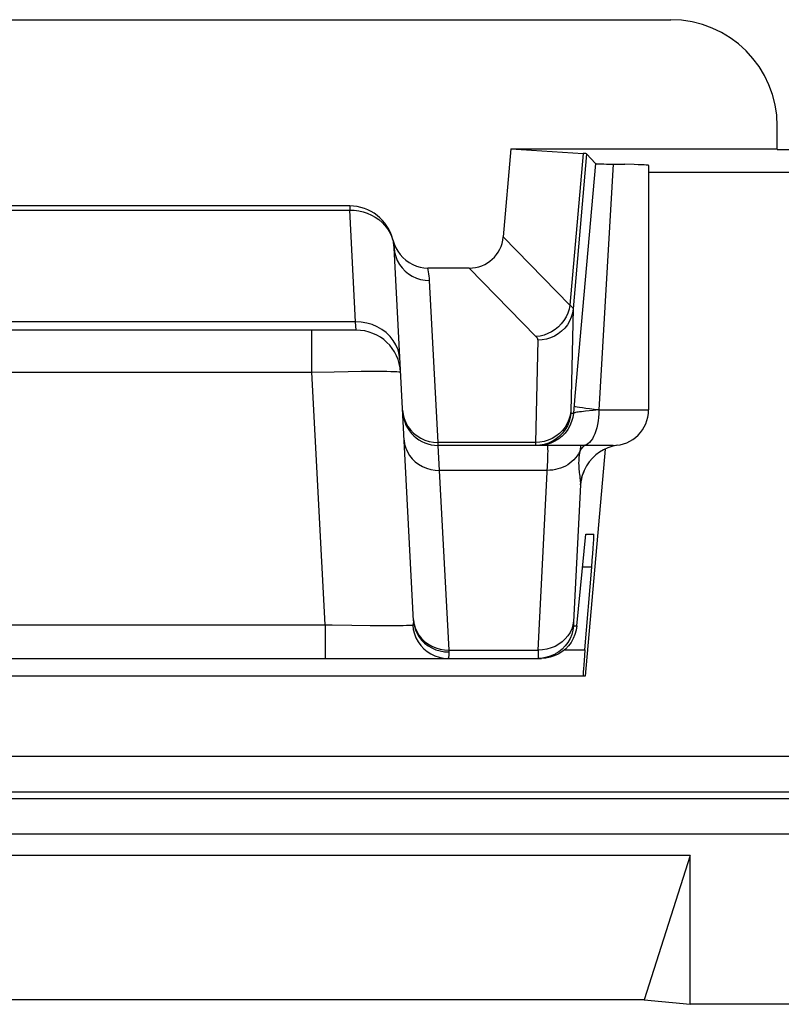
# Model space of a CAD drawing. Units: millimetres. Extents: x -22.2 to 22.5, y -26.4 to 26.4.
# Drawn here: x -11.3 to -7.1, y -26.4 to -20.8 of the extents above; entities that cross this region are included whole.
import ezdxf

# ---------------------------------------------------------------- set-up
doc = ezdxf.new("R2010")
doc.units = ezdxf.units.MM
doc.header["$LTSCALE"] = 16.335
for name, color, linetype in [('ASSI', 7, 'CONTINUOUS'), ('COPY_PUBLISH', 7, 'CONTINUOUS'), ('RACCORDO', 7, 'CONTINUOUS'), ('SMUSSO', 7, 'CONTINUOUS')]:
    doc.layers.add(name, color=color, linetype=linetype)

msp = doc.modelspace()

# ---------------------------------------------------------------- linework, layer by layer
at = {"layer": 'ASSI', "color": 7, "linetype": 'CONTINUOUS'}
for p, q in [((-14.4536, -20.85), (-7.6736, -20.85)), ((-7.0736, -21.5788), (-7.0736, -21.45)), ((-8.5739, -21.5788), (-8.6172, -22.0744)), ((-8.5739, -21.5788), (-7.0736, -21.5788)), ((-8.5739, -21.5788), (-8.1661, -21.6039)), ((-7.0736, -21.5823), (-6.23, -21.5823)), ((-8.1473, -21.6061), (-8.0971, -21.6609)), ((-8.0971, -21.6609), (-8.213, -22.9716)), ((-7.7986, -21.6713), (-7.7986, -23.05)), ((-3.4167, -21.7114), (-7.7986, -21.7114)), ((-9.4816, -21.9), (-12.6656, -21.9)), ((-9.1218, -24.2389), (-9.2319, -22.1369)), ((-8.8096, -22.25), (-9.0413, -22.25)), ((-9.4449, -22.6), (-12.7023, -22.6)), ((-7.9986, -23.25), (-8.9838, -23.25)), ((-8.4106, -23.2485), (-8.4353, -23.25)), ((-8.0435, -23.2704), (-8.1554, -24.55)), ((-8.1558, -23.3799), (-8.1555, -23.3793)), ((-8.203, -24.2674), (-8.1525, -23.75)), ((-8.1525, -23.75), (-8.1066, -23.75)), ((-8.1572, -24.4018), (-8.1186, -23.9353)), ((-13.745, -24.45), (-8.4022, -24.45)), ((-8.3777, -24.4485), (-8.42, -24.45)), ((-8.1554, -24.55), (-13.9918, -24.55)), ((-7.5638, -25.5609), (-14.5834, -25.5609)), ((-7.5638, -25.5609), (-7.8236, -26.3746)), ((-7.5638, -26.4), (-7.5638, -25.5609)), ((-7.8236, -26.3746), (-14.3236, -26.3746)), ((-7.8236, -26.3746), (-7.5638, -26.4)), ((7.9166, -26.4), (-7.5638, -26.4))]:
    msp.add_line(p, q, dxfattribs=at)
at = {"layer": 'ASSI', "color": 250, "linetype": 'CONTINUOUS'}
for p, q in [((-8.1661, -21.6039), (-8.241, -22.4594)), ((-8.1473, -21.6061), (-8.2238, -22.4806)), ((-7.9972, -21.6643), (-8.0789, -23.05)), ((-9.4816, -21.9), (-9.4816, -21.9234)), ((-12.6656, -21.9234), (-9.4816, -21.9234)), ((-9.4816, -21.9234), (-9.4563, -21.9243)), ((-9.4486, -22.5532), (-9.4816, -21.9234)), ((-8.6172, -22.0744), (-8.241, -22.4594)), ((-9.2344, -22.1143), (-9.2319, -22.1369)), ((-8.8096, -22.25), (-8.4327, -22.6358)), ((-8.9843, -23.233), (-9.0322, -22.3196)), ((-8.2238, -22.4806), (-8.2366, -23.0572)), ((-9.4486, -22.5532), (-12.6986, -22.5532)), ((-9.4449, -22.6), (-9.4486, -22.5532)), ((-9.6946, -22.8369), (-9.6946, -22.6)), ((-8.423, -22.6564), (-8.4358, -23.233)), ((-12.4526, -22.8369), (-9.6946, -22.8369)), ((-9.6946, -22.8369), (-9.569, -22.8341)), ((-9.62, -24.2605), (-9.6946, -22.8369)), ((-9.569, -22.8341), (-9.4905, -22.8327)), ((-9.4905, -22.8327), (-9.4179, -22.8319)), ((-8.213, -22.9716), (-8.2215, -23.0674)), ((-8.2361, -23.0674), (-8.2215, -23.0674)), ((-8.1113, -23.0529), (-8.1534, -23.0571)), ((-8.0789, -23.0498), (-8.1113, -23.0529)), ((-8.0789, -23.05), (-7.7986, -23.05)), ((-8.4358, -23.233), (-8.9843, -23.233)), ((-8.9838, -23.25), (-8.9843, -23.233)), ((-8.9755, -23.3905), (-8.9838, -23.25)), ((-8.4111, -23.2315), (-8.4358, -23.233)), ((-8.4358, -23.233), (-8.4358, -23.2379)), ((-8.396, -23.2485), (-8.4106, -23.2485)), ((-8.1864, -23.2844), (-8.1932, -23.2969)), ((-8.1843, -23.2703), (-8.1864, -23.2844)), ((-8.3692, -23.3905), (-8.9755, -23.3905)), ((-8.9224, -24.4032), (-8.9755, -23.3905)), ((-8.1879, -23.4112), (-8.1861, -23.4242)), ((-8.1715, -23.4181), (-8.1618, -23.3924)), ((-8.1822, -23.4719), (-8.2207, -24.2436)), ((-8.1823, -23.4665), (-8.1822, -23.4719)), ((-8.1186, -23.9353), (-8.1705, -23.9353)), ((-9.1221, -24.2324), (-9.1189, -24.2622)), ((-8.2207, -24.2436), (-8.221, -24.251)), ((-12.5272, -24.2605), (-9.62, -24.2605)), ((-9.62, -24.2605), (-9.62, -24.45)), ((-9.4698, -24.2631), (-9.3671, -24.2643)), ((-9.3671, -24.2643), (-9.3055, -24.2647)), ((-9.3055, -24.2647), (-9.2504, -24.2648)), ((-9.1268, -24.262), (-9.1238, -24.287)), ((-9.1193, -24.2552), (-9.1133, -24.2775)), ((-9.1189, -24.2622), (-9.1129, -24.2851)), ((-8.2208, -24.2674), (-8.203, -24.2674)), ((-8.9224, -24.4032), (-8.4197, -24.4032)), ((-8.4201, -24.4169), (-8.4204, -24.4278)), ((-8.4197, -24.4032), (-8.4201, -24.4169)), ((-8.2724, -24.4018), (-8.1572, -24.4018)), ((-8.4204, -24.4278), (-8.4205, -24.4361)), ((-4.6236, -25.0035), (-20.977, -25.0035)), ((21.1684, -25.242), (-20.8156, -25.242)), ((-4.6219, -25.2034), (-20.7771, -25.2034)), ((21.1684, -25.4419), (-20.8156, -25.4419))]:
    msp.add_line(p, q, dxfattribs=at)
at = {"layer": 'ASSI', "color": 7, "linetype": 'CONTINUOUS'}
for points in [[(-8.0971, -21.6609), (-8.0953, -21.6613), (-8.0912, -21.6618), (-8.0846, -21.6622), (-8.0755, -21.6626), (-8.064, -21.663), (-8.0504, -21.6634), (-8.0348, -21.6637), (-7.9328, -21.6653)], [(-7.7986, -21.6713), (-7.7995, -21.6708), (-7.8039, -21.67), (-7.8121, -21.6693), (-7.8239, -21.6685), (-7.8391, -21.6678), (-7.8579, -21.6672), (-7.88, -21.6665), (-7.9328, -21.6653)], [(-9.2388, -22.0905), (-9.2316, -22.1135), (-9.2224, -22.1351), (-9.2111, -22.1551), (-9.1976, -22.1739)], [(-9.1976, -22.1739), (-9.182, -22.1912), (-9.165, -22.2064), (-9.1465, -22.2194), (-9.1266, -22.2304), (-9.106, -22.239), (-9.0851, -22.245), (-9.0636, -22.2487), (-9.0413, -22.25)], [(-8.3356, -23.2234), (-8.3404, -23.226), (-8.3628, -23.2364), (-8.3864, -23.2439), (-8.4106, -23.2485)], [(-7.971, -23.2481), (-7.9821, -23.2499), (-8.0054, -23.2555), (-8.0288, -23.2636)], [(-8.0742, -23.2878), (-8.0953, -23.3037), (-8.1146, -23.3219), (-8.1321, -23.3423), (-8.1473, -23.3646), (-8.1555, -23.3793)], [(-8.0288, -23.2636), (-8.0518, -23.2743), (-8.0742, -23.2878)], [(-8.1558, -23.3799), (-8.1612, -23.3911), (-8.1658, -23.4022), (-8.1693, -23.4119), (-8.1718, -23.4199), (-8.1735, -23.426), (-8.1744, -23.43), (-8.1746, -23.4309)], [(-8.203, -24.2674), (-8.2066, -24.2919), (-8.2133, -24.3157), (-8.2229, -24.3386), (-8.2352, -24.36), (-8.25, -24.3798), (-8.2672, -24.3976), (-8.2865, -24.4131), (-8.3075, -24.4262), (-8.33, -24.4365)], [(-8.3203, -24.4234), (-8.3251, -24.426), (-8.3475, -24.4364), (-8.371, -24.4439), (-8.3953, -24.4485)], [(-8.33, -24.4365), (-8.3535, -24.444), (-8.3777, -24.4485)]]:
    msp.add_lwpolyline(points, dxfattribs=at)
at = {"layer": 'ASSI', "color": 250, "linetype": 'CONTINUOUS'}
for points in [[(-9.4563, -21.9243), (-9.4313, -21.9276), (-9.4067, -21.9331), (-9.3829, -21.9409)], [(-9.3829, -21.9409), (-9.3601, -21.9509), (-9.3385, -21.9629), (-9.3184, -21.9769), (-9.3, -21.9926)], [(-9.3, -21.9926), (-9.2834, -22.01), (-9.269, -22.0289), (-9.2567, -22.049), (-9.2468, -22.0701), (-9.2394, -22.0919), (-9.2344, -22.1143)], [(-9.2319, -22.1369), (-9.2291, -22.1612), (-9.223, -22.1849)], [(-9.223, -22.1849), (-9.2139, -22.2077), (-9.2019, -22.2292), (-9.1872, -22.2491), (-9.17, -22.2669), (-9.1506, -22.2826), (-9.1293, -22.2957), (-9.1064, -22.3061), (-9.0823, -22.3136), (-9.0575, -22.3182), (-9.0322, -22.3196)], [(-9.0322, -22.3196), (-9.0331, -22.3072), (-9.0342, -22.2951), (-9.0356, -22.2833), (-9.0373, -22.2718), (-9.0392, -22.2607), (-9.0413, -22.25)], [(-8.241, -22.4594), (-8.2458, -22.482), (-8.2532, -22.5041), (-8.2631, -22.5253), (-8.2754, -22.5454), (-8.2899, -22.564), (-8.3064, -22.581), (-8.3246, -22.596), (-8.3444, -22.6089), (-8.3653, -22.6194), (-8.3872, -22.6275), (-8.4098, -22.633), (-8.4327, -22.6358)], [(-8.241, -22.4594), (-8.2384, -22.4611), (-8.2361, -22.4628), (-8.2339, -22.4645), (-8.232, -22.4662), (-8.2302, -22.4679), (-8.2287, -22.4696), (-8.2273, -22.4713), (-8.2261, -22.4731), (-8.2252, -22.4749), (-8.2245, -22.4768), (-8.224, -22.4787), (-8.2238, -22.4806)], [(-8.2238, -22.4806), (-8.2275, -22.5042), (-8.2342, -22.5272), (-8.2438, -22.5491), (-8.256, -22.5698), (-8.2709, -22.5888), (-8.288, -22.6059), (-8.3072, -22.6209), (-8.3282, -22.6334), (-8.3506, -22.6434), (-8.3741, -22.6506), (-8.3984, -22.655), (-8.423, -22.6564)], [(-9.1989, -22.7666), (-9.2024, -22.7381), (-9.2099, -22.7102), (-9.2212, -22.6835), (-9.2362, -22.6583), (-9.2546, -22.6351), (-9.2761, -22.6141), (-9.3004, -22.5959), (-9.3271, -22.5806), (-9.3557, -22.5685), (-9.3858, -22.5598), (-9.4169, -22.5547), (-9.4486, -22.5532)], [(-8.4327, -22.6358), (-8.4312, -22.6374), (-8.4298, -22.639), (-8.4286, -22.6406), (-8.4274, -22.6423), (-8.4264, -22.6439), (-8.4256, -22.6455), (-8.4248, -22.6472), (-8.4242, -22.649), (-8.4237, -22.6507), (-8.4233, -22.6526), (-8.4231, -22.6545), (-8.423, -22.6564)], [(-9.4179, -22.8319), (-9.3529, -22.8315), (-9.3236, -22.8315), (-9.2968, -22.8317), (-9.2723, -22.832), (-9.2503, -22.8324), (-9.2314, -22.833), (-9.2161, -22.8337), (-9.2048, -22.8346), (-9.1977, -22.8357), (-9.1952, -22.8369)], [(-8.0789, -23.05), (-8.1057, -23.047), (-8.1303, -23.044), (-8.1523, -23.0412), (-8.1715, -23.0384), (-8.1875, -23.0359), (-8.2004, -23.0336), (-8.2099, -23.0315), (-8.2158, -23.0297), (-8.218, -23.0282)], [(-9.1841, -23.0502), (-9.1812, -23.0745), (-9.1752, -23.0983)], [(-8.2215, -23.0674), (-8.2251, -23.0919), (-8.2318, -23.1157), (-8.2413, -23.1385), (-8.2536, -23.1599), (-8.2684, -23.1797), (-8.2856, -23.1975), (-8.3048, -23.213), (-8.3258, -23.226), (-8.3482, -23.2364)], [(-8.2366, -23.0572), (-8.2403, -23.0808), (-8.2469, -23.1037), (-8.2565, -23.1257), (-8.2688, -23.1463), (-8.2836, -23.1654), (-8.3008, -23.1825), (-8.32, -23.1975), (-8.3409, -23.21)], [(-8.2361, -23.0674), (-8.2398, -23.0919), (-8.2464, -23.1157), (-8.256, -23.1385), (-8.2682, -23.1599), (-8.2831, -23.1797), (-8.3002, -23.1975), (-8.3194, -23.213), (-8.3356, -23.2234)], [(-8.2366, -23.0588), (-8.2366, -23.0602), (-8.2366, -23.0615), (-8.2366, -23.0626), (-8.2366, -23.0637), (-8.2366, -23.0646), (-8.2365, -23.0654), (-8.2365, -23.0661), (-8.2364, -23.0667), (-8.2363, -23.0671), (-8.2362, -23.0673), (-8.2361, -23.0674)], [(-8.1534, -23.0571), (-8.1656, -23.0584), (-8.1767, -23.0597), (-8.1867, -23.0609), (-8.1955, -23.0621), (-8.2031, -23.0632), (-8.2094, -23.0642), (-8.2144, -23.0651), (-8.2181, -23.066), (-8.2204, -23.0667), (-8.2215, -23.0674)], [(-8.0789, -23.05), (-8.0793, -23.0709), (-8.0808, -23.0916), (-8.0832, -23.1118), (-8.0865, -23.1313), (-8.0906, -23.15), (-8.0957, -23.1676), (-8.1014, -23.1838), (-8.1079, -23.1986), (-8.1151, -23.2118), (-8.1228, -23.2232), (-8.131, -23.2327), (-8.1396, -23.2402), (-8.1485, -23.2456), (-8.1576, -23.2489), (-8.1668, -23.25)], [(-9.1752, -23.0983), (-9.1661, -23.1211), (-9.1541, -23.1426)], [(-9.1541, -23.1426), (-9.1393, -23.1624), (-9.1221, -23.1803), (-9.1027, -23.1959), (-9.0814, -23.209)], [(-9.1752, -23.2197), (-9.1724, -23.2426), (-9.1664, -23.2649), (-9.1573, -23.2863), (-9.1454, -23.3064), (-9.1307, -23.325), (-9.1134, -23.3417), (-9.094, -23.3563), (-9.0727, -23.3686), (-9.0498, -23.3782), (-9.0257, -23.3852), (-9.0008, -23.3893), (-8.9755, -23.3905)], [(-9.0814, -23.209), (-9.0585, -23.2194), (-9.0345, -23.227), (-9.0096, -23.2315), (-8.9843, -23.233)], [(-8.4358, -23.2379), (-8.4358, -23.2401), (-8.4358, -23.242), (-8.4358, -23.2438), (-8.4358, -23.2453), (-8.4357, -23.2467), (-8.4357, -23.2478), (-8.4356, -23.2487), (-8.4355, -23.2494), (-8.4354, -23.2499), (-8.4353, -23.25)], [(-8.4197, -24.4032), (-8.3677, -23.3635), (-8.3665, -23.3388), (-8.3657, -23.3168), (-8.3651, -23.2977), (-8.3649, -23.2815), (-8.365, -23.2683), (-8.3656, -23.2584), (-8.3665, -23.2521), (-8.3679, -23.25)], [(-8.3409, -23.21), (-8.3634, -23.22), (-8.3869, -23.2272), (-8.4111, -23.2315)], [(-8.3482, -23.2364), (-8.3717, -23.2439), (-8.396, -23.2485)], [(-8.1864, -23.2844), (-8.1773, -23.2705), (-8.1666, -23.2575), (-8.1591, -23.25)], [(-8.1808, -23.25), (-8.1819, -23.2562), (-8.1843, -23.2703)], [(-8.1932, -23.2969), (-8.201, -23.3088), (-8.2098, -23.3201), (-8.2195, -23.3308), (-8.2302, -23.3408), (-8.2416, -23.35), (-8.2538, -23.3583), (-8.2667, -23.3658), (-8.2802, -23.3724), (-8.2942, -23.378), (-8.3087, -23.3826), (-8.3235, -23.3861), (-8.3386, -23.3887), (-8.3538, -23.3901), (-8.3692, -23.3905)], [(-8.1864, -23.2844), (-8.1888, -23.3026), (-8.1906, -23.3196), (-8.1918, -23.3353)], [(-8.1918, -23.3353), (-8.1923, -23.35), (-8.1921, -23.3634), (-8.1917, -23.3754), (-8.1909, -23.386), (-8.1899, -23.3952), (-8.1889, -23.4036), (-8.1879, -23.4112)], [(-8.1822, -23.4719), (-8.1784, -23.4447), (-8.1715, -23.4181)], [(-8.1861, -23.4242), (-8.1847, -23.4353), (-8.1841, -23.4406), (-8.1836, -23.4457), (-8.1831, -23.4508), (-8.1827, -23.4559), (-8.1824, -23.4612), (-8.1823, -23.4665)], [(-8.1822, -23.4719), (-8.182, -23.4715), (-8.1818, -23.471), (-8.1816, -23.4704), (-8.1813, -23.4698), (-8.1811, -23.469), (-8.1808, -23.468), (-8.1805, -23.4669), (-8.1801, -23.4656), (-8.1798, -23.4641), (-8.1794, -23.4622), (-8.1789, -23.4602), (-8.1784, -23.4577), (-8.1779, -23.4548), (-8.1773, -23.4514), (-8.1767, -23.4475), (-8.176, -23.4429), (-8.1752, -23.4376), (-8.1743, -23.4314), (-8.1738, -23.4273)], [(-9.1268, -24.262), (-9.1256, -24.2616), (-9.1246, -24.2608), (-9.1238, -24.2598), (-9.1231, -24.2583), (-9.1226, -24.2566), (-9.1222, -24.2546), (-9.1219, -24.2524), (-9.1217, -24.25), (-9.1216, -24.2474), (-9.1216, -24.2447), (-9.1216, -24.2419), (-9.1218, -24.2389)], [(-8.2205, -24.2393), (-8.2242, -24.2614), (-8.2308, -24.283), (-8.2404, -24.3036), (-8.2526, -24.3229), (-8.2674, -24.3407), (-8.2846, -24.3567), (-8.3038, -24.3706), (-8.3248, -24.3823), (-8.3472, -24.3915), (-8.3708, -24.3981), (-8.3951, -24.402), (-8.4197, -24.4032)], [(-8.221, -24.251), (-8.2212, -24.2541), (-8.2212, -24.2567), (-8.2213, -24.2591), (-8.2213, -24.261), (-8.2213, -24.2627), (-8.2213, -24.2641), (-8.2212, -24.2652), (-8.2212, -24.266), (-8.2211, -24.2667), (-8.221, -24.2671), (-8.2209, -24.2674), (-8.2208, -24.2674)], [(-9.62, -24.2605), (-9.5815, -24.2613), (-9.4698, -24.2631)], [(-9.2504, -24.2648), (-9.2253, -24.2647), (-9.202, -24.2645)], [(-9.202, -24.2645), (-9.181, -24.2642), (-9.1628, -24.2638), (-9.1475, -24.2633), (-9.1355, -24.2627), (-9.1268, -24.262)], [(-9.1238, -24.287), (-9.1177, -24.3113), (-9.1086, -24.3348), (-9.0967, -24.3568), (-9.0821, -24.3772), (-9.0651, -24.3956), (-9.046, -24.4117), (-9.025, -24.4252), (-9.0025, -24.4359), (-8.9789, -24.4437), (-8.9545, -24.4484), (-8.9297, -24.45)], [(-9.1133, -24.2775), (-9.1043, -24.2989), (-9.0923, -24.319), (-9.0776, -24.3376), (-9.0604, -24.3544), (-9.041, -24.369), (-9.0196, -24.3812), (-8.9967, -24.3909), (-8.9726, -24.3978), (-8.9477, -24.4019), (-8.9224, -24.4032)], [(-9.1129, -24.2851), (-9.1039, -24.307), (-9.0919, -24.3276), (-9.0772, -24.3467), (-9.06, -24.3638), (-9.0405, -24.3788), (-9.0192, -24.3913), (-8.9963, -24.4013), (-8.9722, -24.4084), (-8.9473, -24.4127), (-8.922, -24.414)], [(-8.2208, -24.2674), (-8.2244, -24.2919), (-8.2311, -24.3157), (-8.2406, -24.3385), (-8.2529, -24.3599), (-8.2677, -24.3797), (-8.2849, -24.3975), (-8.3041, -24.413), (-8.3203, -24.4234)], [(-8.9297, -24.45), (-8.928, -24.4496), (-8.9266, -24.4486), (-8.9254, -24.447), (-8.9244, -24.4448), (-8.9236, -24.4422), (-8.9229, -24.4391), (-8.9225, -24.4356), (-8.9222, -24.4318), (-8.922, -24.4276), (-8.9219, -24.4233), (-8.9219, -24.4187), (-8.9224, -24.4032)], [(-8.4205, -24.4361), (-8.4205, -24.4394), (-8.4205, -24.4421), (-8.4205, -24.4444), (-8.4204, -24.4463), (-8.4204, -24.4477), (-8.4203, -24.4487), (-8.4202, -24.4495), (-8.4201, -24.4499), (-8.42, -24.45)]]:
    msp.add_lwpolyline(points, dxfattribs=at)
at = {"layer": 'ASSI', "color": 7, "linetype": 'CONTINUOUS'}
for centre, radius, start, end in [((-7.6736, -21.45), 0.6, 0, 90), ((-9.4816, -22.15), 0.25, 13.7627, 90), ((-9.4816, -22.15), 0.25, 3, 8.74), ((-9.4449, -22.85), 0.25, 3, 90), ((-8.9838, -23.05), 0.2, 183, 270), ((-7.9986, -23.05), 0.2, 270, 360)]:
    msp.add_arc(centre, radius, start, end, dxfattribs=at)
for centre, major_axis, ratio, start_param, end_param in [((-8.6492, -21.6062), (0.5019, 0), 0.017389, 0.015932, 0.275342), ((-8.8232, -22.0429), (0.1493, -0.1528), 0.936447, -0.741027, 0.677455), ((-8.1285, -24), (0.0219, 0.25), 0.017389, -1.307475, 0.001522), ((-8.1493, -24.35), (0.0175, 0.2), 0.017389, -4.449068, -3.140071)]:
    msp.add_ellipse(centre, major_axis=major_axis, ratio=ratio, start_param=start_param, end_param=end_param, dxfattribs=at)
at = {"layer": 'COPY_PUBLISH', "color": 7, "linetype": 'CONTINUOUS'}
for p, q in [((-7.5638, -25.5609), (-14.5834, -25.5609)), ((-7.5638, -25.5609), (-7.8236, -26.3746)), ((-7.5638, -26.4), (-7.5638, -25.5609)), ((-7.8236, -26.3746), (-14.3236, -26.3746)), ((-7.8236, -26.3746), (-7.5638, -26.4)), ((7.9166, -26.4), (-7.5638, -26.4))]:
    msp.add_line(p, q, dxfattribs=at)
at = {"layer": 'RACCORDO', "color": 7, "linetype": 'CONTINUOUS'}
for p, q in [((-14.4536, -20.85), (-7.6736, -20.85)), ((-7.0736, -21.5788), (-7.0736, -21.45)), ((-8.5739, -21.5788), (-8.6172, -22.0744)), ((-8.5739, -21.5788), (-8.1661, -21.6039)), ((-7.0736, -21.5823), (-6.23, -21.5823)), ((-8.1473, -21.6061), (-8.0971, -21.6609)), ((-8.0971, -21.6609), (-8.213, -22.9716)), ((-3.4167, -21.7114), (-7.7986, -21.7114)), ((-9.4816, -21.9), (-12.6656, -21.9)), ((-9.1218, -24.2389), (-9.2319, -22.1369)), ((-8.8096, -22.25), (-9.0413, -22.25)), ((-9.4449, -22.6), (-12.7023, -22.6)), ((-7.9986, -23.25), (-8.9838, -23.25)), ((-8.4106, -23.2485), (-8.4353, -23.25)), ((-8.0435, -23.2704), (-8.1554, -24.55)), ((-8.1558, -23.3799), (-8.1555, -23.3793)), ((-8.203, -24.2674), (-8.1525, -23.75)), ((-8.1525, -23.75), (-8.1066, -23.75)), ((-8.1572, -24.4018), (-8.1186, -23.9353)), ((-13.745, -24.45), (-8.4022, -24.45)), ((-8.3777, -24.4485), (-8.42, -24.45)), ((-8.1554, -24.55), (-13.9918, -24.55))]:
    msp.add_line(p, q, dxfattribs=at)
at = {"layer": 'RACCORDO', "color": 250, "linetype": 'CONTINUOUS'}
for p, q in [((-8.1661, -21.6039), (-8.241, -22.4594)), ((-8.1473, -21.6061), (-8.2238, -22.4806)), ((-7.9972, -21.6643), (-8.0789, -23.05)), ((-9.4816, -21.9), (-9.4816, -21.9234)), ((-12.6656, -21.9234), (-9.4816, -21.9234)), ((-9.4816, -21.9234), (-9.4563, -21.9243)), ((-9.4486, -22.5532), (-9.4816, -21.9234)), ((-8.6172, -22.0744), (-8.241, -22.4594)), ((-9.2344, -22.1143), (-9.2319, -22.1369)), ((-8.8096, -22.25), (-8.4327, -22.6358)), ((-8.9843, -23.233), (-9.0322, -22.3196)), ((-8.2238, -22.4806), (-8.2366, -23.0572)), ((-9.4486, -22.5532), (-12.6986, -22.5532)), ((-9.4449, -22.6), (-9.4486, -22.5532)), ((-9.6946, -22.8369), (-9.6946, -22.6)), ((-8.423, -22.6564), (-8.4358, -23.233)), ((-12.4526, -22.8369), (-9.6946, -22.8369)), ((-9.6946, -22.8369), (-9.569, -22.8341)), ((-9.62, -24.2605), (-9.6946, -22.8369)), ((-9.569, -22.8341), (-9.4905, -22.8327)), ((-9.4905, -22.8327), (-9.4179, -22.8319)), ((-8.213, -22.9716), (-8.2215, -23.0674)), ((-8.2361, -23.0674), (-8.2215, -23.0674)), ((-8.1113, -23.0529), (-8.1534, -23.0571)), ((-8.0789, -23.0498), (-8.1113, -23.0529)), ((-8.0789, -23.05), (-7.7986, -23.05)), ((-8.4358, -23.233), (-8.9843, -23.233)), ((-8.9838, -23.25), (-8.9843, -23.233)), ((-8.9755, -23.3905), (-8.9838, -23.25)), ((-8.4111, -23.2315), (-8.4358, -23.233)), ((-8.4358, -23.233), (-8.4358, -23.2379)), ((-8.396, -23.2485), (-8.4106, -23.2485)), ((-8.1864, -23.2844), (-8.1932, -23.2969)), ((-8.1843, -23.2703), (-8.1864, -23.2844)), ((-8.3692, -23.3905), (-8.9755, -23.3905)), ((-8.9224, -24.4032), (-8.9755, -23.3905)), ((-8.1879, -23.4112), (-8.1861, -23.4242)), ((-8.1715, -23.4181), (-8.1618, -23.3924)), ((-8.1822, -23.4719), (-8.2207, -24.2436)), ((-8.1823, -23.4665), (-8.1822, -23.4719)), ((-8.1186, -23.9353), (-8.1705, -23.9353)), ((-9.1221, -24.2324), (-9.1189, -24.2622)), ((-8.2207, -24.2436), (-8.221, -24.251)), ((-12.5272, -24.2605), (-9.62, -24.2605)), ((-9.62, -24.2605), (-9.62, -24.45)), ((-9.4698, -24.2631), (-9.3671, -24.2643)), ((-9.3671, -24.2643), (-9.3055, -24.2647)), ((-9.3055, -24.2647), (-9.2504, -24.2648)), ((-9.1268, -24.262), (-9.1238, -24.287)), ((-9.1193, -24.2552), (-9.1133, -24.2775)), ((-9.1189, -24.2622), (-9.1129, -24.2851)), ((-8.2208, -24.2674), (-8.203, -24.2674)), ((-8.9224, -24.4032), (-8.4197, -24.4032)), ((-8.4201, -24.4169), (-8.4204, -24.4278)), ((-8.4197, -24.4032), (-8.4201, -24.4169)), ((-8.2724, -24.4018), (-8.1572, -24.4018)), ((-8.4204, -24.4278), (-8.4205, -24.4361)), ((-4.6236, -25.0035), (-20.977, -25.0035)), ((21.1684, -25.242), (-20.8156, -25.242)), ((-4.6219, -25.2034), (-20.7771, -25.2034)), ((21.1684, -25.4419), (-20.8156, -25.4419))]:
    msp.add_line(p, q, dxfattribs=at)
at = {"layer": 'RACCORDO', "color": 7, "linetype": 'CONTINUOUS'}
for points in [[(-8.0971, -21.6609), (-8.0953, -21.6613), (-8.0912, -21.6618), (-8.0846, -21.6622), (-8.0755, -21.6626), (-8.064, -21.663), (-8.0504, -21.6634), (-8.0348, -21.6637), (-7.9328, -21.6653)], [(-7.7986, -21.6713), (-7.7995, -21.6708), (-7.8039, -21.67), (-7.8121, -21.6693), (-7.8239, -21.6685), (-7.8391, -21.6678), (-7.8579, -21.6672), (-7.88, -21.6665), (-7.9328, -21.6653)], [(-9.2388, -22.0905), (-9.2316, -22.1135), (-9.2224, -22.1351), (-9.2111, -22.1551), (-9.1976, -22.1739)], [(-9.1976, -22.1739), (-9.182, -22.1912), (-9.165, -22.2064), (-9.1465, -22.2194), (-9.1266, -22.2304), (-9.106, -22.239), (-9.0851, -22.245), (-9.0636, -22.2487), (-9.0413, -22.25)], [(-8.3356, -23.2234), (-8.3404, -23.226), (-8.3628, -23.2364), (-8.3864, -23.2439), (-8.4106, -23.2485)], [(-7.971, -23.2481), (-7.9821, -23.2499), (-8.0054, -23.2555), (-8.0288, -23.2636)], [(-8.0742, -23.2878), (-8.0953, -23.3037), (-8.1146, -23.3219), (-8.1321, -23.3423), (-8.1473, -23.3646), (-8.1555, -23.3793)], [(-8.0288, -23.2636), (-8.0518, -23.2743), (-8.0742, -23.2878)], [(-8.1558, -23.3799), (-8.1612, -23.3911), (-8.1658, -23.4022), (-8.1693, -23.4119), (-8.1718, -23.4199), (-8.1735, -23.426), (-8.1744, -23.43), (-8.1746, -23.4309)], [(-8.203, -24.2674), (-8.2066, -24.2919), (-8.2133, -24.3157), (-8.2229, -24.3386), (-8.2352, -24.36), (-8.25, -24.3798), (-8.2672, -24.3976), (-8.2865, -24.4131), (-8.3075, -24.4262), (-8.33, -24.4365)], [(-8.3203, -24.4234), (-8.3251, -24.426), (-8.3475, -24.4364), (-8.371, -24.4439), (-8.3953, -24.4485)], [(-8.33, -24.4365), (-8.3535, -24.444), (-8.3777, -24.4485)]]:
    msp.add_lwpolyline(points, dxfattribs=at)
at = {"layer": 'RACCORDO', "color": 250, "linetype": 'CONTINUOUS'}
for points in [[(-9.4563, -21.9243), (-9.4313, -21.9276), (-9.4067, -21.9331), (-9.3829, -21.9409)], [(-9.3829, -21.9409), (-9.3601, -21.9509), (-9.3385, -21.9629), (-9.3184, -21.9769), (-9.3, -21.9926)], [(-9.3, -21.9926), (-9.2834, -22.01), (-9.269, -22.0289), (-9.2567, -22.049), (-9.2468, -22.0701), (-9.2394, -22.0919), (-9.2344, -22.1143)], [(-9.2319, -22.1369), (-9.2291, -22.1612), (-9.223, -22.1849)], [(-9.223, -22.1849), (-9.2139, -22.2077), (-9.2019, -22.2292), (-9.1872, -22.2491), (-9.17, -22.2669), (-9.1506, -22.2826), (-9.1293, -22.2957), (-9.1064, -22.3061), (-9.0823, -22.3136), (-9.0575, -22.3182), (-9.0322, -22.3196)], [(-9.0322, -22.3196), (-9.0331, -22.3072), (-9.0342, -22.2951), (-9.0356, -22.2833), (-9.0373, -22.2718), (-9.0392, -22.2607), (-9.0413, -22.25)], [(-8.241, -22.4594), (-8.2458, -22.482), (-8.2532, -22.5041), (-8.2631, -22.5253), (-8.2754, -22.5454), (-8.2899, -22.564), (-8.3064, -22.581), (-8.3246, -22.596), (-8.3444, -22.6089), (-8.3653, -22.6194), (-8.3872, -22.6275), (-8.4098, -22.633), (-8.4327, -22.6358)], [(-8.241, -22.4594), (-8.2384, -22.4611), (-8.2361, -22.4628), (-8.2339, -22.4645), (-8.232, -22.4662), (-8.2302, -22.4679), (-8.2287, -22.4696), (-8.2273, -22.4713), (-8.2261, -22.4731), (-8.2252, -22.4749), (-8.2245, -22.4768), (-8.224, -22.4787), (-8.2238, -22.4806)], [(-8.2238, -22.4806), (-8.2275, -22.5042), (-8.2342, -22.5272), (-8.2438, -22.5491), (-8.256, -22.5698), (-8.2709, -22.5888), (-8.288, -22.6059), (-8.3072, -22.6209), (-8.3282, -22.6334), (-8.3506, -22.6434), (-8.3741, -22.6506), (-8.3984, -22.655), (-8.423, -22.6564)], [(-9.1989, -22.7666), (-9.2024, -22.7381), (-9.2099, -22.7102), (-9.2212, -22.6835), (-9.2362, -22.6583), (-9.2546, -22.6351), (-9.2761, -22.6141), (-9.3004, -22.5959), (-9.3271, -22.5806), (-9.3557, -22.5685), (-9.3858, -22.5598), (-9.4169, -22.5547), (-9.4486, -22.5532)], [(-8.4327, -22.6358), (-8.4312, -22.6374), (-8.4298, -22.639), (-8.4286, -22.6406), (-8.4274, -22.6423), (-8.4264, -22.6439), (-8.4256, -22.6455), (-8.4248, -22.6472), (-8.4242, -22.649), (-8.4237, -22.6507), (-8.4233, -22.6526), (-8.4231, -22.6545), (-8.423, -22.6564)], [(-9.4179, -22.8319), (-9.3529, -22.8315), (-9.3236, -22.8315), (-9.2968, -22.8317), (-9.2723, -22.832), (-9.2503, -22.8324), (-9.2314, -22.833), (-9.2161, -22.8337), (-9.2048, -22.8346), (-9.1977, -22.8357), (-9.1952, -22.8369)], [(-8.0789, -23.05), (-8.1057, -23.047), (-8.1303, -23.044), (-8.1523, -23.0412), (-8.1715, -23.0384), (-8.1875, -23.0359), (-8.2004, -23.0336), (-8.2099, -23.0315), (-8.2158, -23.0297), (-8.218, -23.0282)], [(-9.1841, -23.0502), (-9.1812, -23.0745), (-9.1752, -23.0983)], [(-8.2215, -23.0674), (-8.2251, -23.0919), (-8.2318, -23.1157), (-8.2413, -23.1385), (-8.2536, -23.1599), (-8.2684, -23.1797), (-8.2856, -23.1975), (-8.3048, -23.213), (-8.3258, -23.226), (-8.3482, -23.2364)], [(-8.2366, -23.0572), (-8.2403, -23.0808), (-8.2469, -23.1037), (-8.2565, -23.1257), (-8.2688, -23.1463), (-8.2836, -23.1654), (-8.3008, -23.1825), (-8.32, -23.1975), (-8.3409, -23.21)], [(-8.2361, -23.0674), (-8.2398, -23.0919), (-8.2464, -23.1157), (-8.256, -23.1385), (-8.2682, -23.1599), (-8.2831, -23.1797), (-8.3002, -23.1975), (-8.3194, -23.213), (-8.3356, -23.2234)], [(-8.2366, -23.0588), (-8.2366, -23.0602), (-8.2366, -23.0615), (-8.2366, -23.0626), (-8.2366, -23.0637), (-8.2366, -23.0646), (-8.2365, -23.0654), (-8.2365, -23.0661), (-8.2364, -23.0667), (-8.2363, -23.0671), (-8.2362, -23.0673), (-8.2361, -23.0674)], [(-8.1534, -23.0571), (-8.1656, -23.0584), (-8.1767, -23.0597), (-8.1867, -23.0609), (-8.1955, -23.0621), (-8.2031, -23.0632), (-8.2094, -23.0642), (-8.2144, -23.0651), (-8.2181, -23.066), (-8.2204, -23.0667), (-8.2215, -23.0674)], [(-8.0789, -23.05), (-8.0793, -23.0709), (-8.0808, -23.0916), (-8.0832, -23.1118), (-8.0865, -23.1313), (-8.0906, -23.15), (-8.0957, -23.1676), (-8.1014, -23.1838), (-8.1079, -23.1986), (-8.1151, -23.2118), (-8.1228, -23.2232), (-8.131, -23.2327), (-8.1396, -23.2402), (-8.1485, -23.2456), (-8.1576, -23.2489), (-8.1668, -23.25)], [(-9.1752, -23.0983), (-9.1661, -23.1211), (-9.1541, -23.1426)], [(-9.1541, -23.1426), (-9.1393, -23.1624), (-9.1221, -23.1803), (-9.1027, -23.1959), (-9.0814, -23.209)], [(-9.1752, -23.2197), (-9.1724, -23.2426), (-9.1664, -23.2649), (-9.1573, -23.2863), (-9.1454, -23.3064), (-9.1307, -23.325), (-9.1134, -23.3417), (-9.094, -23.3563), (-9.0727, -23.3686), (-9.0498, -23.3782), (-9.0257, -23.3852), (-9.0008, -23.3893), (-8.9755, -23.3905)], [(-9.0814, -23.209), (-9.0585, -23.2194), (-9.0345, -23.227), (-9.0096, -23.2315), (-8.9843, -23.233)], [(-8.4358, -23.2379), (-8.4358, -23.2401), (-8.4358, -23.242), (-8.4358, -23.2438), (-8.4358, -23.2453), (-8.4357, -23.2467), (-8.4357, -23.2478), (-8.4356, -23.2487), (-8.4355, -23.2494), (-8.4354, -23.2499), (-8.4353, -23.25)], [(-8.4197, -24.4032), (-8.3677, -23.3635), (-8.3665, -23.3388), (-8.3657, -23.3168), (-8.3651, -23.2977), (-8.3649, -23.2815), (-8.365, -23.2683), (-8.3656, -23.2584), (-8.3665, -23.2521), (-8.3679, -23.25)], [(-8.3409, -23.21), (-8.3634, -23.22), (-8.3869, -23.2272), (-8.4111, -23.2315)], [(-8.3482, -23.2364), (-8.3717, -23.2439), (-8.396, -23.2485)], [(-8.1864, -23.2844), (-8.1773, -23.2705), (-8.1666, -23.2575), (-8.1591, -23.25)], [(-8.1808, -23.25), (-8.1819, -23.2562), (-8.1843, -23.2703)], [(-8.1932, -23.2969), (-8.201, -23.3088), (-8.2098, -23.3201), (-8.2195, -23.3308), (-8.2302, -23.3408), (-8.2416, -23.35), (-8.2538, -23.3583), (-8.2667, -23.3658), (-8.2802, -23.3724), (-8.2942, -23.378), (-8.3087, -23.3826), (-8.3235, -23.3861), (-8.3386, -23.3887), (-8.3538, -23.3901), (-8.3692, -23.3905)], [(-8.1864, -23.2844), (-8.1888, -23.3026), (-8.1906, -23.3196), (-8.1918, -23.3353)], [(-8.1918, -23.3353), (-8.1923, -23.35), (-8.1921, -23.3634), (-8.1917, -23.3754), (-8.1909, -23.386), (-8.1899, -23.3952), (-8.1889, -23.4036), (-8.1879, -23.4112)], [(-8.1822, -23.4719), (-8.1784, -23.4447), (-8.1715, -23.4181)], [(-8.1861, -23.4242), (-8.1847, -23.4353), (-8.1841, -23.4406), (-8.1836, -23.4457), (-8.1831, -23.4508), (-8.1827, -23.4559), (-8.1824, -23.4612), (-8.1823, -23.4665)], [(-8.1822, -23.4719), (-8.182, -23.4715), (-8.1818, -23.471), (-8.1816, -23.4704), (-8.1813, -23.4698), (-8.1811, -23.469), (-8.1808, -23.468), (-8.1805, -23.4669), (-8.1801, -23.4656), (-8.1798, -23.4641), (-8.1794, -23.4622), (-8.1789, -23.4602), (-8.1784, -23.4577), (-8.1779, -23.4548), (-8.1773, -23.4514), (-8.1767, -23.4475), (-8.176, -23.4429), (-8.1752, -23.4376), (-8.1743, -23.4314), (-8.1738, -23.4273)], [(-9.1268, -24.262), (-9.1256, -24.2616), (-9.1246, -24.2608), (-9.1238, -24.2598), (-9.1231, -24.2583), (-9.1226, -24.2566), (-9.1222, -24.2546), (-9.1219, -24.2524), (-9.1217, -24.25), (-9.1216, -24.2474), (-9.1216, -24.2447), (-9.1216, -24.2419), (-9.1218, -24.2389)], [(-8.2205, -24.2393), (-8.2242, -24.2614), (-8.2308, -24.283), (-8.2404, -24.3036), (-8.2526, -24.3229), (-8.2674, -24.3407), (-8.2846, -24.3567), (-8.3038, -24.3706), (-8.3248, -24.3823), (-8.3472, -24.3915), (-8.3708, -24.3981), (-8.3951, -24.402), (-8.4197, -24.4032)], [(-8.221, -24.251), (-8.2212, -24.2541), (-8.2212, -24.2567), (-8.2213, -24.2591), (-8.2213, -24.261), (-8.2213, -24.2627), (-8.2213, -24.2641), (-8.2212, -24.2652), (-8.2212, -24.266), (-8.2211, -24.2667), (-8.221, -24.2671), (-8.2209, -24.2674), (-8.2208, -24.2674)], [(-9.62, -24.2605), (-9.5815, -24.2613), (-9.4698, -24.2631)], [(-9.2504, -24.2648), (-9.2253, -24.2647), (-9.202, -24.2645)], [(-9.202, -24.2645), (-9.181, -24.2642), (-9.1628, -24.2638), (-9.1475, -24.2633), (-9.1355, -24.2627), (-9.1268, -24.262)], [(-9.1238, -24.287), (-9.1177, -24.3113), (-9.1086, -24.3348), (-9.0967, -24.3568), (-9.0821, -24.3772), (-9.0651, -24.3956), (-9.046, -24.4117), (-9.025, -24.4252), (-9.0025, -24.4359), (-8.9789, -24.4437), (-8.9545, -24.4484), (-8.9297, -24.45)], [(-9.1133, -24.2775), (-9.1043, -24.2989), (-9.0923, -24.319), (-9.0776, -24.3376), (-9.0604, -24.3544), (-9.041, -24.369), (-9.0196, -24.3812), (-8.9967, -24.3909), (-8.9726, -24.3978), (-8.9477, -24.4019), (-8.9224, -24.4032)], [(-9.1129, -24.2851), (-9.1039, -24.307), (-9.0919, -24.3276), (-9.0772, -24.3467), (-9.06, -24.3638), (-9.0405, -24.3788), (-9.0192, -24.3913), (-8.9963, -24.4013), (-8.9722, -24.4084), (-8.9473, -24.4127), (-8.922, -24.414)], [(-8.2208, -24.2674), (-8.2244, -24.2919), (-8.2311, -24.3157), (-8.2406, -24.3385), (-8.2529, -24.3599), (-8.2677, -24.3797), (-8.2849, -24.3975), (-8.3041, -24.413), (-8.3203, -24.4234)], [(-8.9297, -24.45), (-8.928, -24.4496), (-8.9266, -24.4486), (-8.9254, -24.447), (-8.9244, -24.4448), (-8.9236, -24.4422), (-8.9229, -24.4391), (-8.9225, -24.4356), (-8.9222, -24.4318), (-8.922, -24.4276), (-8.9219, -24.4233), (-8.9219, -24.4187), (-8.9224, -24.4032)], [(-8.4205, -24.4361), (-8.4205, -24.4394), (-8.4205, -24.4421), (-8.4205, -24.4444), (-8.4204, -24.4463), (-8.4204, -24.4477), (-8.4203, -24.4487), (-8.4202, -24.4495), (-8.4201, -24.4499), (-8.42, -24.45)]]:
    msp.add_lwpolyline(points, dxfattribs=at)
at = {"layer": 'RACCORDO', "color": 7, "linetype": 'CONTINUOUS'}
for centre, radius, start, end in [((-7.6736, -21.45), 0.6, 0, 90), ((-9.4816, -22.15), 0.25, 13.7627, 90), ((-9.4816, -22.15), 0.25, 3, 8.74), ((-9.4449, -22.85), 0.25, 3, 90), ((-8.9838, -23.05), 0.2, 183, 270), ((-7.9986, -23.05), 0.2, 270, 360)]:
    msp.add_arc(centre, radius, start, end, dxfattribs=at)
for centre, major_axis, ratio, start_param, end_param in [((-8.6492, -21.6062), (0.5019, 0), 0.017389, 0.015932, 0.275342), ((-8.8232, -22.0429), (0.1493, -0.1528), 0.936447, -0.741027, 0.677455), ((-8.1285, -24), (0.0219, 0.25), 0.017389, -1.307475, 0.001522), ((-8.1493, -24.35), (0.0175, 0.2), 0.017389, -4.449068, -3.140071)]:
    msp.add_ellipse(centre, major_axis=major_axis, ratio=ratio, start_param=start_param, end_param=end_param, dxfattribs=at)
at = {"layer": 'SMUSSO', "color": 7, "linetype": 'CONTINUOUS'}
msp.add_line((-8.5739, -21.5788), (-7.0736, -21.5788), dxfattribs=at)

doc.saveas('drawing.dxf')
